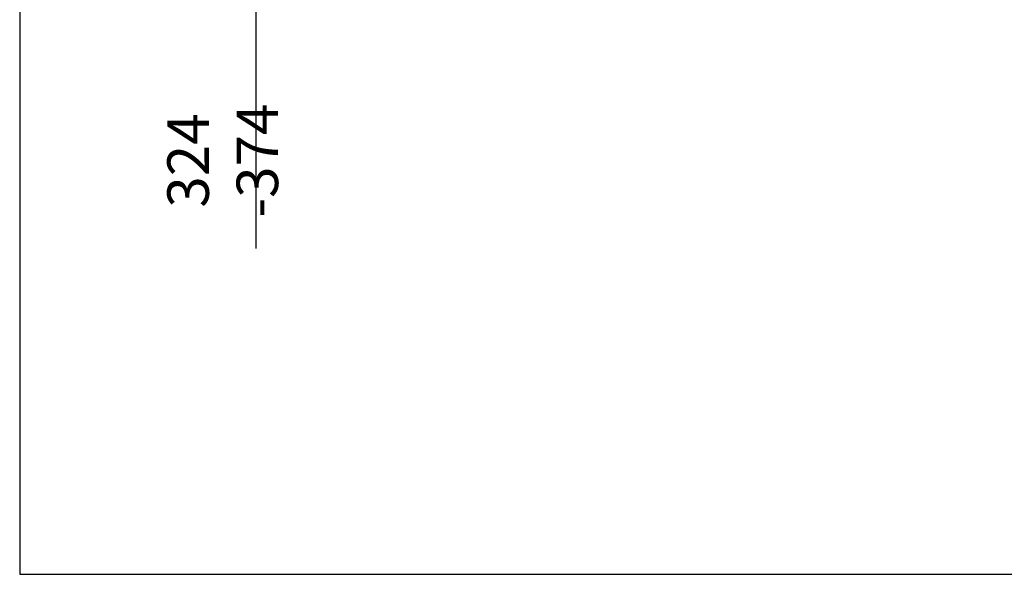
# Model space of a CAD drawing. Units: millimetres. Extents: x 0 to 846, y 297 to 1188.
# Drawn here: x 0 to 124, y 297 to 367 of the extents above; entities that cross this region are included whole.
import ezdxf

# ---------------------------------------------------------------- set-up
doc = ezdxf.new("R2010")
doc.units = ezdxf.units.MM
doc.layers.add('Default', color=7, linetype='Continuous')
doc.styles.add('SEACAD_Arial', font='ARIALN.TTF', dxfattribs={"width": 0.83})
doc.dimstyles.new('ISO', dxfattribs={"dimtxt": 5.25, "dimasz": 5.25, "dimexe": 2.625, "dimexo": 0, "dimgap": 1.5, "dimtad": 1, "dimdec": 0, "dimlfac": 10, "dimtxsty": 'SEACAD_Arial', "dimblk1": '_SE_FILLED', "dimblk2": '_SE_FILLED', "dimsah": 1, "dimcen": 2.625, "dimadec": 0, "dimazin": 0, "dimtfac": 1, "dimtdec": 0, "dimtmove": 0, "dimatfit": 3, "dimfxl": 0, "dimtolj": 1, "dimarcsym": 0})

# ---------------------------------------------------------------- blocks, each defined once
blk = doc.blocks.new('_SE_FILLED')
at = {"color": 0}
blk.add_line((0, 0), (-1, 0), dxfattribs=at)
blk.add_solid([(0, 0), (-1, -0.1665), (-1, 0.1665), (0, 0)], dxfattribs=at)
blk = doc.blocks.new('DMBLK1008')
at = {"layer": 'Default', "color": 0, "linetype": 'Continuous', "lineweight": -2}
for p, q in [((106.98, 401.26), (27.21, 401.26)), ((29.83, 374.11), (29.83, 396.01)), ((45.13, 368.86), (27.21, 368.86)), ((29.83, 368.86), (29.83, 338.2))]:
    blk.add_line(p, q, dxfattribs=at)
at = {"layer": 'Defpoints', "color": 0}
for p in [(29.83, 401.26), (106.98, 401.26), (45.13, 368.86)]:
    blk.add_point(p, dxfattribs=at)
at = {"layer": 'Default', "color": 0, "lineweight": -2, "xscale": 5.25, "yscale": 5.25, "zscale": 5.25}
for p, rotation in [((29.83, 401.26), 90), ((29.83, 368.86), 270)]:
    blk.add_blockref('_SE_FILLED', p, dxfattribs=dict(at, rotation=rotation))
at = {"layer": 'Default', "color": 0, "insert": (25.65, 349.33), "char_height": 5.25, "attachment_point": 5, "rotation": 90, "style": 'SEACAD_Arial'}
blk.add_mtext('\\A1;\\A1;324 -374', dxfattribs=at)
blk = doc.blocks.new('RÁMEČEK_VÝKRESU_A3')
at = {"layer": 'Default', "color": 7, "linetype": 'Continuous'}
for p, q in [((0, 297), (0, 0)), ((0, 0), (420, 0))]:
    blk.add_line(p, q, dxfattribs=at)

msp = doc.modelspace()

# ---------------------------------------------------------------- block references
at = {"layer": 'Default', "color": 7}
msp.add_blockref('RÁMEČEK_VÝKRESU_A3', (0, 297), dxfattribs=at)

# ---------------------------------------------------------------- dimensions: what is measured, and where the dimension line sits
at = {"layer": 'Default', "color": 7, "linetype": 'Continuous'}
dim = msp.add_linear_dim(base=(29.832, 401.2607), p1=(45.1298, 368.8607), p2=(106.9798, 401.2607), angle=90, text='\\A1;<> -374', dimstyle='ISO', override={"dimdec": 2, "dimtdec": 2}, dxfattribs=at)
dim.commit()
dim.dimension.update_dxf_attribs({"geometry": 'DMBLK1008', "text_midpoint": (29.832, 349.3307), "dimtype": 160})

doc.saveas('drawing.dxf')
